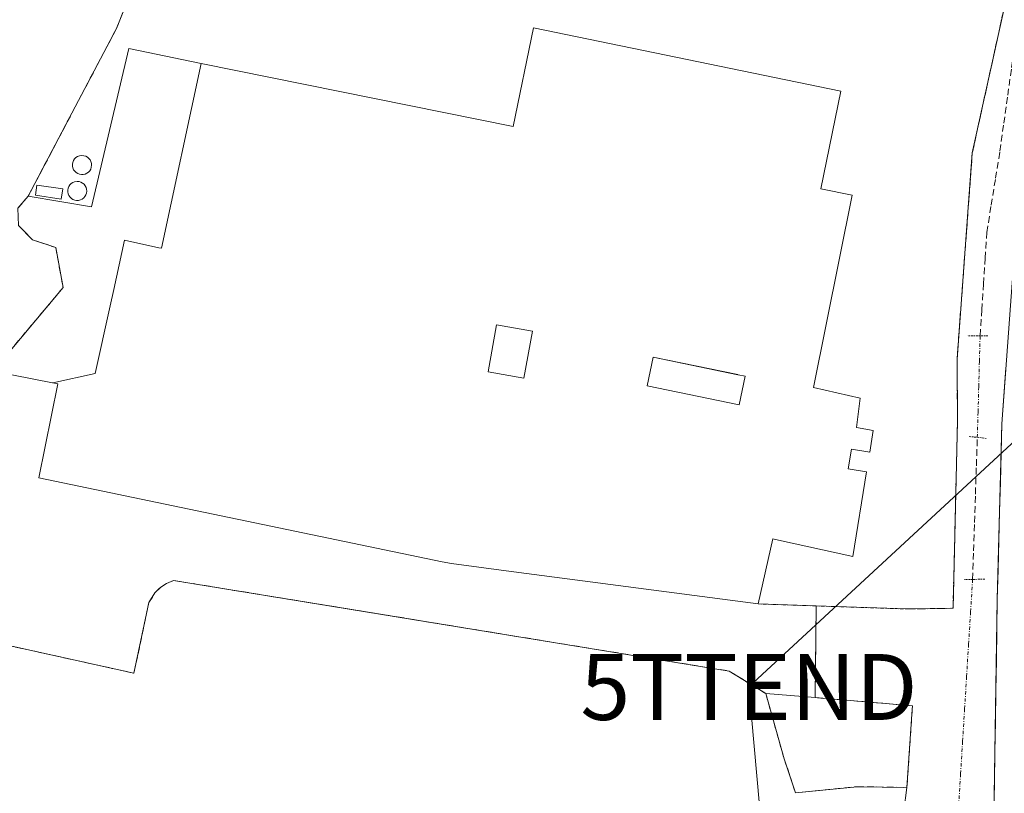
# Model space of a CAD drawing. Units: metres. Extents: x 608684 to 612185, y 4648306 to 4650673.
# Drawn here: x 609411 to 609560, y 4649379 to 4649497 of the extents above; entities that cross this region are included whole.
import ezdxf
from ezdxf.enums import TextEntityAlignment as Align

# ---------------------------------------------------------------- set-up
doc = ezdxf.new("R2010")
doc.units = ezdxf.units.M
doc.header["$MEASUREMENT"] = 0
for name, pattern in [('TRAZO_Y_PUNTO', [1, 0.5, -0.25, 0, -0.25]), ('TRAZOS', [0.75, 0.5, -0.25]), ('TRAZOS2', [0.375, 0.25, -0.125]), ('TRAZOSX2', [1.5, 1, -0.5])]:
    doc.linetypes.add(name, pattern=pattern)
doc.layers.get('0').update_dxf_attribs({"lineweight": 5})
for name, color, linetype, lineweight in [('Carretera de calzada única', 19, 'Continuous', 13), ('Carretera de calzada única Cxs', 19, 'Continuous', 13), ('Corriente artificial lineal', 5, 'TRAZOSX2', 13), ('Corriente artificial lineal oculto', 135, 'TRAZO_Y_PUNTO', 13), ('Depósito genérico', 232, 'Continuous', 0), ('Depósito genérico Cxs', 232, 'Continuous', 0), ('Edificación', 1, 'Continuous', 13), ('Edificación Cxs', 1, 'Continuous', 13), ('Edificación industrial', 135, 'Continuous', 13), ('Edificación industrial Cxs', 135, 'Continuous', 13), ('Estanque', 2, 'Continuous', 0), ('Estanque Cxs', 2, 'Continuous', 0), ('Explanada', 19, 'Continuous', 0), ('Explanada Cxs', 19, 'Continuous', 0), ('Huerta CxS', 92, 'Continuous', 0), ('Muro lineal', 1, 'TRAZOSX2', 13), ('Núcleo urbano CxS', 19, 'Continuous', 0), ('Puente lineal', 2, 'TRAZOS2', 0), ('Recinto industrial', 135, 'TRAZOSX2', 0), ('Recinto industrial CxS', 135, 'Continuous', 0), ('Tendido', 6, 'Continuous', 0), ('Torre de tendido puntual', 7, 'Continuous', 0), ('Valla', 19, 'TRAZOS', 0)]:
    doc.layers.add(name, color=color, linetype=linetype, lineweight=lineweight)

# ---------------------------------------------------------------- blocks, each defined once
blk = doc.blocks.new('*U226')
at = {"layer": 'Edificación industrial Cxs', "color": 135, "linetype": 'Continuous', "lineweight": 13}
for points in [[(609522.8801, 4649408.2101, 357.6792), (609484.5965, 4649413.2389, 357.7205), (609476.2901, 4649414.3301, 357.5891), (609474.8777, 4649414.6241, 357.5453), (609437.6807, 4649422.3675, 357.4124), (609413.6501, 4649427.3701, 356.7341), (609416.4901, 4649441.6601, 357.2736), (609415.7401, 4649441.8039, 357.1365), (609422.204, 4649443.224, 357.5186), (609424.466, 4649453.498, 357.4238), (609425.012, 4649455.979, 357.506), (609426.66, 4649463.463, 357.6551), (609431.832, 4649462.324, 357.6437), (609432.236, 4649462.238, 357.6439), (609438.2951, 4649490.3267, 357.6056), (609485.6701, 4649480.7301, 357.6784), (609488.7601, 4649495.7001, 357.6842), (609535.4301, 4649486.0901, 357.5798), (609532.3801, 4649471.2701, 357.8753), (609537.1501, 4649470.3001, 357.618), (609531.2701, 4649441.1101, 357.7288), (609538.3801, 4649439.4901, 357.6376), (609537.8101, 4649435.0301, 357.7716), (609540.3501, 4649434.5301, 357.6845), (609539.8201, 4649431.2801, 357.7436), (609537.0701, 4649431.7201, 357.8568), (609536.5601, 4649428.7101, 357.8905), (609539.3301, 4649428.2601, 357.7801), (609537.2501, 4649415.4301, 357.6983), (609525.4945, 4649418.0133, 357.6898), (609525.1001, 4649418.1001, 357.6946), (609522.8801, 4649408.2101, 357.6792)], [(609488.5801, 4649449.6201, 357.6828), (609483.1401, 4649450.6101, 357.7066), (609481.8501, 4649443.4701, 357.6504), (609487.2901, 4649442.4901, 357.6353), (609488.5801, 4649449.6201, 357.6828)], [(609520.8801, 4649442.8101, 357.6957), (609519.8331, 4649443.0261, 357.6891), (609519.8251, 4649443.0277, 357.6891), (609519.8113, 4649443.0305, 357.689), (609519.8037, 4649443.0321, 357.689), (609519.7865, 4649443.0357, 357.6888), (609506.9201, 4649445.6901, 357.6972), (609506.0201, 4649441.3401, 357.6989), (609519.9801, 4649438.4501, 357.6726), (609520.8801, 4649442.8101, 357.6957)]]:
    blk.add_polyline3d(points, close=True, dxfattribs=at)
blk = doc.blocks.new('5TTEND')
blk.add_text('5TTEND', height=10).set_placement((0, 0), align=Align.MIDDLE_CENTER)

msp = doc.modelspace()

# ---------------------------------------------------------------- linework, layer by layer
at = {"layer": 'Carretera de calzada única', "color": 19, "linetype": 'Continuous', "lineweight": 13}
msp.add_lwpolyline([(609582.62, 4649553.54), (609581.41, 4649550.58), (609576.9, 4649536.68), (609571.64, 4649517.91), (609567.25, 4649498.91), (609563.81, 4649479.2), (609561.74, 4649461.14), (609559.9, 4649435.57), (609559.19, 4649408.95), (609558.47, 4649362.43), (609558.28, 4649340.6)], dxfattribs=at)
at = {"layer": 'Carretera de calzada única Cxs', "color": 19, "linetype": 'Continuous', "lineweight": 13}
msp.add_polyline3d([(609558.69, 4649376.39, 358.61), (609558.76, 4649381.04, 358.55), (609558.83, 4649385.69, 358.51), (609558.9, 4649390.34, 358.46), (609558.97, 4649394.99, 358.42), (609559.05, 4649399.65, 358.42), (609559.12, 4649404.3, 358.39), (609559.19, 4649408.95, 358.31), (609559.31, 4649413.39, 357.98), (609559.43, 4649417.82, 357.95), (609559.55, 4649422.26, 357.94), (609559.66, 4649426.7, 357.93), (609559.78, 4649431.13, 357.92), (609559.9, 4649435.57, 357.98), (609560.21, 4649439.83, 358.04), (609560.51, 4649444.09, 357.98)], dxfattribs=at)
at = {"layer": 'Corriente artificial lineal', "color": 5, "linetype": 'TRAZOSX2', "lineweight": 13}
for points in [[(609556.59, 4649448.95, 357.17), (609556.84, 4649452.87, 356.91), (609557.1, 4649456.8, 356.87), (609557.35, 4649460.72, 356.9), (609557.6, 4649464.64, 356.99), (609558.26, 4649468.76, 357.22), (609558.93, 4649472.87, 357.25), (609559.59, 4649476.99, 357.23), (609560.18, 4649481.23, 357.18), (609560.78, 4649485.47, 356.89), (609561.37, 4649489.72, 356.48), (609561.97, 4649493.96, 356.53), (609562.56, 4649498.2, 356.7), (609563.31, 4649501.45, 356.92), (609564.06, 4649504.71, 356.99), (609564.81, 4649507.96, 356.75), (609566.06, 4649511.71, 356.75), (609567.3, 4649515.46, 356.77), (609568.55, 4649519.2, 356.7), (609569.8, 4649522.95, 356.72)], [(609555.44, 4649411.94, 357.8), (609555.58, 4649416.26, 357.55), (609555.73, 4649420.57, 357.5), (609555.87, 4649424.89, 357.46), (609556.02, 4649429.2, 357.45), (609556.16, 4649433.52, 357.47)]]:
    msp.add_polyline3d(points, dxfattribs=at)
at = {"layer": 'Corriente artificial lineal oculto', "color": 135, "linetype": 'TRAZO_Y_PUNTO', "lineweight": 13}
for points in [[(609556.16, 4649433.52, 357.47), (609556.27, 4649437.38, 357.85), (609556.38, 4649441.24, 357.93), (609556.48, 4649445.09, 357.68), (609556.59, 4649448.95, 357.17)], [(609552.41, 4649362.76, 358.57), (609552.71, 4649367.68, 358.55), (609553.02, 4649372.6, 358.47), (609553.32, 4649377.51, 358.39), (609553.62, 4649382.43, 358.34), (609553.93, 4649387.35, 358.3), (609554.23, 4649392.27, 358.25), (609554.53, 4649397.19, 358.28), (609554.83, 4649402.1, 358.32), (609555.14, 4649407.02, 358.27), (609555.44, 4649411.94, 357.8)]]:
    msp.add_polyline3d(points, dxfattribs=at)
at = {"layer": 'Depósito genérico', "color": 232, "linetype": 'Continuous', "lineweight": 0}
for points in [[(609420.38, 4649473.44, 357.76), (609420.09, 4649473.43, 357.79), (609419.81, 4649473.48, 357.83), (609419.53, 4649473.58, 357.85), (609419.29, 4649473.73, 357.87), (609419.08, 4649473.93, 357.87), (609418.91, 4649474.17, 357.87), (609418.8, 4649474.44, 357.85), (609418.74, 4649474.72, 357.82), (609418.73, 4649475.01, 357.79), (609418.79, 4649475.29, 357.76), (609418.9, 4649475.56, 357.72), (609419.06, 4649475.8, 357.69), (609419.26, 4649476.01, 357.66), (609419.51, 4649476.17, 357.63), (609419.78, 4649476.28, 357.62), (609420.18, 4649476.33, 357.6), (609420.47, 4649476.3, 357.59), (609420.74, 4649476.22, 357.59), (609421, 4649476.08, 357.58), (609421.22, 4649475.89, 357.58), (609421.4, 4649475.66, 357.58), (609421.53, 4649475.41, 357.58), (609421.61, 4649475.13, 357.58), (609421.63, 4649474.84, 357.59), (609421.59, 4649474.55, 357.6), (609421.5, 4649474.27, 357.61), (609421.35, 4649474.02, 357.63), (609421.16, 4649473.81, 357.65), (609420.93, 4649473.63, 357.69), (609420.66, 4649473.51, 357.73), (609420.38, 4649473.44, 357.76)], [(609419.66, 4649469.51, 357.71), (609419.37, 4649469.5, 357.73), (609419.09, 4649469.55, 357.75), (609418.81, 4649469.65, 357.78), (609418.57, 4649469.8, 357.8), (609418.36, 4649470, 357.83), (609418.19, 4649470.24, 357.85), (609418.08, 4649470.51, 357.88), (609418.02, 4649470.79, 357.9), (609418.01, 4649471.08, 357.91), (609418.07, 4649471.36, 357.92), (609418.18, 4649471.63, 357.93), (609418.34, 4649471.87, 357.92), (609418.54, 4649472.08, 357.91), (609418.79, 4649472.24, 357.89), (609419.06, 4649472.35, 357.87), (609419.46, 4649472.4, 357.83), (609419.75, 4649472.37, 357.8), (609420.02, 4649472.29, 357.77), (609420.28, 4649472.15, 357.74), (609420.5, 4649471.96, 357.71), (609420.68, 4649471.73, 357.68), (609420.81, 4649471.48, 357.67), (609420.89, 4649471.2, 357.65), (609420.91, 4649470.91, 357.65), (609420.87, 4649470.62, 357.64), (609420.78, 4649470.34, 357.65), (609420.63, 4649470.09, 357.65), (609420.44, 4649469.88, 357.66), (609420.21, 4649469.7, 357.68), (609419.94, 4649469.58, 357.69), (609419.66, 4649469.51, 357.71)]]:
    msp.add_polyline3d(points, dxfattribs=at)
at = {"layer": 'Depósito genérico Cxs', "color": 232, "linetype": 'Continuous', "lineweight": 0}
for points in [[(609420.38, 4649473.44, 357.76), (609420.09, 4649473.43, 357.79), (609419.81, 4649473.48, 357.83), (609419.53, 4649473.58, 357.85), (609419.29, 4649473.73, 357.87), (609419.08, 4649473.93, 357.87), (609418.91, 4649474.17, 357.87), (609418.8, 4649474.44, 357.85), (609418.74, 4649474.72, 357.82), (609418.73, 4649475.01, 357.79), (609418.79, 4649475.29, 357.76), (609418.9, 4649475.56, 357.72), (609419.06, 4649475.8, 357.69), (609419.26, 4649476.01, 357.66), (609419.51, 4649476.17, 357.63), (609419.78, 4649476.28, 357.62), (609420.18, 4649476.33, 357.6), (609420.47, 4649476.3, 357.59), (609420.74, 4649476.22, 357.59), (609421, 4649476.08, 357.58), (609421.22, 4649475.89, 357.58), (609421.4, 4649475.66, 357.58), (609421.53, 4649475.41, 357.58), (609421.61, 4649475.13, 357.58), (609421.63, 4649474.84, 357.59), (609421.59, 4649474.55, 357.6), (609421.5, 4649474.27, 357.61), (609421.35, 4649474.02, 357.63), (609421.16, 4649473.81, 357.65), (609420.93, 4649473.63, 357.69), (609420.66, 4649473.51, 357.73), (609420.38, 4649473.44, 357.76)], [(609419.66, 4649469.51, 357.71), (609419.37, 4649469.5, 357.73), (609419.09, 4649469.55, 357.75), (609418.81, 4649469.65, 357.78), (609418.57, 4649469.8, 357.8), (609418.36, 4649470, 357.83), (609418.19, 4649470.24, 357.85), (609418.08, 4649470.51, 357.88), (609418.02, 4649470.79, 357.9), (609418.01, 4649471.08, 357.91), (609418.07, 4649471.36, 357.92), (609418.18, 4649471.63, 357.93), (609418.34, 4649471.87, 357.92), (609418.54, 4649472.08, 357.91), (609418.79, 4649472.24, 357.89), (609419.06, 4649472.35, 357.87), (609419.46, 4649472.4, 357.83), (609419.75, 4649472.37, 357.8), (609420.02, 4649472.29, 357.77), (609420.28, 4649472.15, 357.74), (609420.5, 4649471.96, 357.71), (609420.68, 4649471.73, 357.68), (609420.81, 4649471.48, 357.67), (609420.89, 4649471.2, 357.65), (609420.91, 4649470.91, 357.65), (609420.87, 4649470.62, 357.64), (609420.78, 4649470.34, 357.65), (609420.63, 4649470.09, 357.65), (609420.44, 4649469.88, 357.66), (609420.21, 4649469.7, 357.68), (609419.94, 4649469.58, 357.69), (609419.66, 4649469.51, 357.71)]]:
    msp.add_polyline3d(points, close=True, dxfattribs=at)
at = {"layer": 'Edificación', "color": 1, "linetype": 'Continuous', "lineweight": 13}
for points in [[(609488.58, 4649449.62, 357.68), (609483.14, 4649450.61, 357.71), (609481.85, 4649443.47, 357.65), (609487.29, 4649442.49, 357.64), (609488.58, 4649449.62, 357.68)], [(609520.88, 4649442.81, 357.7), (609519.83, 4649443.03, 357.69), (609519.83, 4649443.03, 357.69), (609519.81, 4649443.03, 357.69), (609519.8, 4649443.03, 357.69), (609519.79, 4649443.04, 357.69), (609506.92, 4649445.69, 357.7), (609506.02, 4649441.34, 357.7), (609519.98, 4649438.45, 357.67), (609520.88, 4649442.81, 357.7)], [(609546.27, 4649392.19, 358.17), (609545.47, 4649380.34, 358.35), (609537.92, 4649380.44, 358.09), (609528.56, 4649379.53, 358.03), (609526.83, 4649384.66, 357.86), (609524.04, 4649394.6, 357.78), (609531.52, 4649393.98, 357.75), (609546.32, 4649392.74, 358.15), (609546.27, 4649392.19, 358.17)]]:
    msp.add_polyline3d(points, dxfattribs=at)
at = {"layer": 'Edificación Cxs', "color": 1, "linetype": 'Continuous', "lineweight": 13}
for points in [[(609488.58, 4649449.62, 357.68), (609487.29, 4649442.49, 357.64), (609481.85, 4649443.47, 357.65), (609483.14, 4649450.61, 357.71), (609488.58, 4649449.62, 357.68)], [(609520.88, 4649442.81, 357.7), (609519.98, 4649438.45, 357.67), (609506.02, 4649441.34, 357.7), (609506.92, 4649445.69, 357.7), (609519.79, 4649443.04, 357.69), (609519.8, 4649443.03, 357.69), (609519.81, 4649443.03, 357.69), (609519.83, 4649443.03, 357.69), (609519.83, 4649443.03, 357.69), (609520.88, 4649442.81, 357.7)], [(609531.52, 4649393.98, 357.75), (609546.32, 4649392.74, 358.15), (609546.27, 4649392.19, 358.17), (609545.47, 4649380.34, 358.35), (609537.92, 4649380.44, 358.09), (609528.56, 4649379.53, 358.03), (609526.83, 4649384.66, 357.86), (609524.04, 4649394.6, 357.78), (609531.52, 4649393.98, 357.75)]]:
    msp.add_polyline3d(points, close=True, dxfattribs=at)
at = {"layer": 'Edificación industrial', "color": 135, "linetype": 'Continuous', "lineweight": 13}
for points in [[(609438.3, 4649490.33, 357.61), (609485.67, 4649480.73, 357.68), (609488.76, 4649495.7, 357.68), (609535.43, 4649486.09, 357.58), (609532.38, 4649471.27, 357.88), (609537.15, 4649470.3, 357.62), (609531.27, 4649441.11, 357.73), (609538.38, 4649439.49, 357.64), (609537.81, 4649435.03, 357.77), (609540.35, 4649434.53, 357.68), (609539.82, 4649431.28, 357.74), (609537.07, 4649431.72, 357.86), (609536.56, 4649428.71, 357.89), (609539.33, 4649428.26, 357.78), (609537.25, 4649415.43, 357.7), (609525.49, 4649418.01, 357.69), (609525.1, 4649418.1, 357.69), (609522.88, 4649408.21, 357.68), (609484.6, 4649413.24, 357.72), (609476.29, 4649414.33, 357.59), (609474.88, 4649414.62, 357.55), (609437.68, 4649422.37, 357.41), (609413.65, 4649427.37, 356.73), (609416.49, 4649441.66, 357.27), (609415.74, 4649441.8, 357.14)], [(609415.74, 4649441.8, 357.14), (609415.72, 4649441.81, 357.13), (609406.63, 4649443.55, 355.23), (609417.31, 4649456.26, 356.67), (609416.2, 4649462.35, 357.23), (609412.66, 4649463.53, 355.75), (609410.56, 4649465.69, 356.17), (609410.43, 4649468.31, 357.2), (609412.01, 4649470.15, 357.59), (609421.64, 4649468.51, 357.57), (609427.27, 4649492.56, 356.63), (609438.3, 4649490.33, 357.61)], [(609438.3, 4649490.33, 357.61), (609432.24, 4649462.24, 357.64), (609431.83, 4649462.32, 357.64), (609426.66, 4649463.46, 357.66), (609425.01, 4649455.98, 357.51), (609424.47, 4649453.5, 357.42), (609422.2, 4649443.22, 357.52), (609415.74, 4649441.8, 357.14)], [(609438.3, 4649490.33, 357.61), (609432.24, 4649462.24, 357.64), (609431.83, 4649462.32, 357.64), (609426.66, 4649463.46, 357.66), (609425.01, 4649455.98, 357.51), (609424.47, 4649453.5, 357.42), (609422.2, 4649443.22, 357.52), (609415.74, 4649441.8, 357.14)], [(609488.58, 4649449.62, 357.68), (609483.14, 4649450.61, 357.71), (609481.85, 4649443.47, 357.65), (609487.29, 4649442.49, 357.64), (609488.58, 4649449.62, 357.68)], [(609520.88, 4649442.81, 357.7), (609519.83, 4649443.03, 357.69), (609519.83, 4649443.03, 357.69), (609519.81, 4649443.03, 357.69), (609519.8, 4649443.03, 357.69), (609519.79, 4649443.04, 357.69), (609506.92, 4649445.69, 357.7), (609506.02, 4649441.34, 357.7), (609519.98, 4649438.45, 357.67), (609520.88, 4649442.81, 357.7)]]:
    msp.add_polyline3d(points, dxfattribs=at)
at = {"layer": 'Edificación industrial Cxs', "color": 135, "linetype": 'Continuous', "lineweight": 13}
msp.add_polyline3d([(609438.3, 4649490.33, 357.61), (609432.24, 4649462.24, 357.64), (609431.83, 4649462.32, 357.64), (609426.66, 4649463.46, 357.66), (609425.01, 4649455.98, 357.51), (609424.47, 4649453.5, 357.42), (609422.2, 4649443.22, 357.52), (609415.74, 4649441.8, 357.14), (609415.72, 4649441.81, 357.13), (609406.63, 4649443.55, 355.23), (609417.31, 4649456.26, 356.67), (609416.2, 4649462.35, 357.23), (609412.66, 4649463.53, 355.75), (609410.56, 4649465.69, 356.17), (609410.43, 4649468.31, 357.2), (609412.01, 4649470.15, 357.59), (609421.64, 4649468.51, 357.57), (609427.27, 4649492.56, 356.63), (609438.3, 4649490.33, 357.61)], close=True, dxfattribs=at)
at = {"layer": 'Estanque', "color": 2, "linetype": 'Continuous', "lineweight": 0}
msp.add_polyline3d([(609417.03, 4649469.7, 357.91), (609413.11, 4649470.29, 357.68), (609413.34, 4649471.84, 357.6), (609417.26, 4649471.26, 357.99), (609417.03, 4649469.7, 357.91)], dxfattribs=at)
at = {"layer": 'Estanque Cxs', "color": 2, "linetype": 'Continuous', "lineweight": 0}
msp.add_polyline3d([(609417.26, 4649471.26, 357.99), (609417.03, 4649469.7, 357.91), (609413.11, 4649470.29, 357.68), (609413.34, 4649471.84, 357.6), (609417.26, 4649471.26, 357.99)], close=True, dxfattribs=at)
at = {"layer": 'Explanada', "color": 19, "linetype": 'Continuous', "lineweight": 0}
for points in [[(609524.04, 4649394.6, 357.78), (609518.47, 4649398.01, 357.52), (609434.1, 4649411.77, 356.88), (609433.04, 4649411.33, 356.89), (609432.08, 4649410.69, 356.9), (609431.25, 4649409.88, 356.92), (609430.34, 4649408.41, 356.91), (609428.07, 4649397.69, 356.84), (609399.84, 4649403.92, 356.63), (609406.63, 4649443.55, 355.23)], [(609406.63, 4649443.55, 355.23), (609415.72, 4649441.81, 357.13), (609415.74, 4649441.8, 357.14), (609416.49, 4649441.66, 357.27), (609413.65, 4649427.37, 356.73), (609437.68, 4649422.37, 357.41), (609474.88, 4649414.62, 357.55), (609476.29, 4649414.33, 357.59), (609484.6, 4649413.24, 357.72)], [(609484.6, 4649413.24, 357.72), (609522.88, 4649408.21, 357.68)], [(609522.88, 4649408.21, 357.68), (609531.7, 4649407.91, 357.72), (609531.52, 4649393.98, 357.75)], [(609531.52, 4649393.98, 357.75), (609524.04, 4649394.6, 357.78)]]:
    msp.add_polyline3d(points, dxfattribs=at)
at = {"layer": 'Explanada Cxs', "color": 19, "linetype": 'Continuous', "lineweight": 0}
msp.add_polyline3d([(609415.74, 4649441.8, 357.14), (609416.49, 4649441.66, 357.27), (609413.65, 4649427.37, 356.73), (609437.68, 4649422.37, 357.41), (609474.88, 4649414.62, 357.55), (609476.29, 4649414.33, 357.59), (609484.6, 4649413.24, 357.72), (609522.88, 4649408.21, 357.68), (609531.7, 4649407.91, 357.72), (609531.52, 4649393.98, 357.75), (609524.04, 4649394.6, 357.78), (609518.47, 4649398.01, 357.52), (609434.1, 4649411.77, 356.88), (609433.04, 4649411.33, 356.89), (609432.08, 4649410.69, 356.9), (609431.25, 4649409.88, 356.92), (609430.34, 4649408.41, 356.91), (609428.07, 4649397.69, 356.84), (609399.84, 4649403.92, 356.63), (609406.63, 4649443.55, 355.23), (609415.72, 4649441.81, 357.13), (609415.74, 4649441.8, 357.14)], close=True, dxfattribs=at)
at = {"layer": 'Huerta CxS', "color": 92, "linetype": 'Continuous', "lineweight": 0}
for points in [[(609430.25, 4649507.67, 357.39), (609425.92, 4649496.9, 356.93), (609425.4, 4649495.6, 356.82), (609419.14, 4649483.7, 357.05), (609412.01, 4649470.15, 357.84), (609410.43, 4649468.31, 356.83)], [(609430.25, 4649507.67, 357.39), (609425.92, 4649496.9, 356.93), (609425.4, 4649495.6, 356.82), (609419.14, 4649483.7, 357.05), (609412.01, 4649470.15, 357.84), (609410.43, 4649468.31, 356.83)], [(609410.56, 4649465.69, 356.34), (609412.66, 4649463.53, 356.2), (609416.2, 4649462.35, 357.02), (609417.31, 4649456.26, 357.46), (609406.63, 4649443.55, 356.29)], [(609410.56, 4649465.69, 356.34), (609412.66, 4649463.53, 356.2), (609416.2, 4649462.35, 357.02), (609417.31, 4649456.26, 357.46), (609406.63, 4649443.55, 356.29)], [(609408.62, 4649401.98, 356.75), (609425.06, 4649398.35, 356.95), (609428.07, 4649397.69, 357.01), (609428.17, 4649398.15, 357), (609430.34, 4649408.41, 356.93), (609431.25, 4649409.88, 357), (609432.08, 4649410.69, 357.06), (609433.04, 4649411.33, 357.08), (609434.1, 4649411.77, 357.05), (609463.62, 4649406.96, 357.16), (609508.22, 4649399.68, 357.54), (609518.47, 4649398.01, 357.86), (609522.99, 4649395.24, 357.91), (609524.04, 4649394.6, 357.9), (609526.83, 4649384.66, 357.87), (609528.56, 4649379.53, 358.07), (609537.92, 4649380.44, 358.14), (609545.47, 4649380.34, 358.34), (609545.01, 4649376.8, 358.38)], [(609408.62, 4649401.98, 356.75), (609425.06, 4649398.35, 356.95), (609428.07, 4649397.69, 357.01), (609428.17, 4649398.15, 357), (609430.34, 4649408.41, 356.93), (609431.25, 4649409.88, 357), (609432.08, 4649410.69, 357.06), (609433.04, 4649411.33, 357.08), (609434.1, 4649411.77, 357.05), (609463.62, 4649406.96, 357.16), (609508.22, 4649399.68, 357.54), (609518.47, 4649398.01, 357.86), (609522.99, 4649395.24, 357.91), (609524.04, 4649394.6, 357.9), (609526.83, 4649384.66, 357.87), (609528.56, 4649379.53, 358.07), (609537.92, 4649380.44, 358.14), (609545.47, 4649380.34, 358.34), (609545.01, 4649376.8, 358.38)]]:
    msp.add_polyline3d(points, dxfattribs=at)
at = {"layer": 'Muro lineal', "color": 1, "linetype": 'TRAZOSX2', "lineweight": 13}
msp.add_polyline3d([(609449.17, 4649540.12, 356.67), (609445.42, 4649541.85, 355.63), (609434.21, 4649527.24, 355.07), (609431.99, 4649513.14, 354.88), (609430.66, 4649508.69, 356.22), (609425.4, 4649495.6, 356.03), (609412.01, 4649470.15, 357.59)], dxfattribs=at)
at = {"layer": 'Núcleo urbano CxS', "color": 19, "linetype": 'Continuous', "lineweight": 0}
for points in [[(609410.43, 4649468.31, 356.83), (609412.01, 4649470.15, 357.84), (609419.14, 4649483.7, 357.05), (609425.4, 4649495.6, 356.82), (609425.92, 4649496.9, 356.93), (609430.25, 4649507.67, 357.39)], [(609430.25, 4649507.67, 357.39), (609425.92, 4649496.9, 356.93), (609425.4, 4649495.6, 356.82), (609419.14, 4649483.7, 357.05), (609412.01, 4649470.15, 357.84), (609410.43, 4649468.31, 356.83)], [(609406.63, 4649443.55, 356.29), (609417.31, 4649456.26, 357.46), (609416.2, 4649462.35, 357.02), (609412.66, 4649463.53, 356.2), (609410.56, 4649465.69, 356.34)], [(609410.56, 4649465.69, 356.34), (609412.66, 4649463.53, 356.2), (609416.2, 4649462.35, 357.02), (609417.31, 4649456.26, 357.46), (609406.63, 4649443.55, 356.29)], [(609545.01, 4649376.8, 358.38), (609545.47, 4649380.34, 358.34), (609537.92, 4649380.44, 358.14), (609528.56, 4649379.53, 358.07), (609526.83, 4649384.66, 357.87), (609524.04, 4649394.6, 357.9), (609522.99, 4649395.24, 357.91), (609518.47, 4649398.01, 357.86), (609508.22, 4649399.68, 357.54), (609463.62, 4649406.96, 357.16), (609434.1, 4649411.77, 357.05), (609433.04, 4649411.33, 357.08), (609432.08, 4649410.69, 357.06), (609431.25, 4649409.88, 357), (609430.34, 4649408.41, 356.93), (609428.17, 4649398.15, 357), (609428.07, 4649397.69, 357.01), (609425.06, 4649398.35, 356.95), (609408.62, 4649401.98, 356.75)], [(609408.62, 4649401.98, 356.75), (609425.06, 4649398.35, 356.95), (609428.07, 4649397.69, 357.01), (609428.17, 4649398.15, 357), (609430.34, 4649408.41, 356.93), (609431.25, 4649409.88, 357), (609432.08, 4649410.69, 357.06), (609433.04, 4649411.33, 357.08), (609434.1, 4649411.77, 357.05), (609463.62, 4649406.96, 357.16), (609508.22, 4649399.68, 357.54), (609518.47, 4649398.01, 357.86), (609522.99, 4649395.24, 357.91), (609524.04, 4649394.6, 357.9), (609526.83, 4649384.66, 357.87), (609528.56, 4649379.53, 358.07), (609537.92, 4649380.44, 358.14), (609545.47, 4649380.34, 358.34), (609545.01, 4649376.8, 358.38)]]:
    msp.add_polyline3d(points, dxfattribs=at)
at = {"layer": 'Puente lineal', "color": 2, "linetype": 'TRAZOS2', "lineweight": 0}
for points in [[(609557.76, 4649448.96, 357.36), (609556.59, 4649448.95, 357.17), (609554.71, 4649448.92, 357.29)], [(609554.94, 4649433.64, 357.55), (609556.16, 4649433.52, 357.47), (609557.65, 4649433.35, 357.61)], [(609557.28, 4649411.96, 357.85), (609555.44, 4649411.94, 357.8), (609554.23, 4649411.92, 357.84)]]:
    msp.add_polyline3d(points, dxfattribs=at)
at = {"layer": 'Recinto industrial', "color": 135, "linetype": 'TRAZOSX2', "lineweight": 0}
for points in [[(609430.25, 4649507.67, 356.3), (609425.92, 4649496.9, 356.02), (609425.4, 4649495.6, 356.03), (609419.14, 4649483.7, 355.94), (609412.01, 4649470.15, 357.59), (609410.43, 4649468.31, 357.2)], [(609408.62, 4649401.98, 356.66), (609425.06, 4649398.35, 356.76), (609428.07, 4649397.69, 356.84), (609430.34, 4649408.41, 356.91), (609431.25, 4649409.88, 356.92), (609432.08, 4649410.69, 356.9), (609433.04, 4649411.33, 356.89), (609434.1, 4649411.77, 356.88), (609463.62, 4649406.96, 357.11), (609508.22, 4649399.68, 357.48), (609518.47, 4649398.01, 357.52), (609522.99, 4649395.24, 357.75), (609524.04, 4649394.6, 357.78), (609526.83, 4649384.66, 357.86), (609528.56, 4649379.53, 358.03), (609537.92, 4649380.44, 358.09), (609545.47, 4649380.34, 358.35), (609546.27, 4649392.19, 358.17), (609546.32, 4649392.74, 358.15), (609531.52, 4649393.98, 357.75), (609531.7, 4649407.91, 357.72), (609545.53, 4649407.44, 357.83), (609552.48, 4649407.55, 358.13), (609553.15, 4649436.03, 357.68), (609553.08, 4649445.37, 357.58), (609554.79, 4649468.45, 357.08), (609555.4, 4649476.72, 356.94), (609560.12, 4649498.22, 356.65)], [(609410.56, 4649465.69, 356.17), (609412.66, 4649463.53, 355.75), (609416.2, 4649462.35, 357.23), (609417.31, 4649456.26, 356.67), (609406.63, 4649443.55, 355.23)]]:
    msp.add_polyline3d(points, dxfattribs=at)
at = {"layer": 'Recinto industrial CxS', "color": 135, "linetype": 'Continuous', "lineweight": 0}
for points in [[(609410.43, 4649468.31, 357.2), (609412.01, 4649470.15, 357.59), (609419.14, 4649483.7, 355.94), (609425.4, 4649495.6, 356.03), (609425.92, 4649496.9, 356.02), (609430.25, 4649507.67, 356.3)], [(609560.12, 4649498.22, 356.65), (609555.4, 4649476.72, 356.94), (609554.79, 4649468.45, 357.08), (609553.08, 4649445.37, 357.58), (609553.15, 4649436.03, 357.68), (609552.48, 4649407.55, 358.13), (609545.53, 4649407.44, 357.83), (609531.7, 4649407.91, 357.72), (609531.52, 4649393.98, 357.75), (609546.32, 4649392.74, 358.15), (609546.27, 4649392.19, 358.17), (609545.47, 4649380.34, 358.35), (609537.92, 4649380.44, 358.09), (609528.56, 4649379.53, 358.03), (609528.56, 4649379.53, 358.03), (609526.83, 4649384.66, 357.86), (609524.04, 4649394.6, 357.78), (609522.99, 4649395.24, 357.75), (609518.47, 4649398.01, 357.52), (609508.22, 4649399.68, 357.48), (609463.62, 4649406.96, 357.11), (609434.1, 4649411.77, 356.88), (609433.04, 4649411.33, 356.89), (609432.08, 4649410.69, 356.9), (609431.25, 4649409.88, 356.92), (609430.34, 4649408.41, 356.91), (609428.07, 4649397.69, 356.84), (609425.06, 4649398.35, 356.76), (609408.62, 4649401.98, 356.66)], [(609406.63, 4649443.55, 355.23), (609417.31, 4649456.26, 356.67), (609416.2, 4649462.35, 357.23), (609412.66, 4649463.53, 355.75), (609410.56, 4649465.69, 356.17)]]:
    msp.add_polyline3d(points, dxfattribs=at)
at = {"layer": 'Tendido', "color": 6, "linetype": 'Continuous', "lineweight": 0}
msp.add_polyline3d([(609619.1, 4649524.3, 356.37), (609608.71, 4649476.31, 357.21), (609521.48, 4649395.59, 357.74), (609534.94, 4649245.8, 359.11), (609546.26, 4649117.64, 360.64), (609557.99, 4648984.08, 362.75), (609569.07, 4648859.72, 363.94), (609577.73, 4648763.93, 365.48)], dxfattribs=at)
at = {"layer": 'Valla', "color": 19, "linetype": 'TRAZOS', "lineweight": 0}
msp.add_polyline3d([(609522.88, 4649408.21, 357.68), (609531.7, 4649407.91, 357.72), (609545.53, 4649407.44, 357.83), (609552.48, 4649407.55, 358.12), (609553.15, 4649436.03, 357.68), (609553.08, 4649445.37, 357.58), (609555.4, 4649476.72, 356.94), (609560.12, 4649498.22, 356.65)], dxfattribs=at)

# ---------------------------------------------------------------- block references
at = {"layer": 'Edificación industrial Cxs', "color": 135, "linetype": 'Continuous', "lineweight": 13}
msp.add_blockref('*U226', (0, 0), dxfattribs=at)
at = {"layer": 'Torre de tendido puntual', "linetype": 'Continuous', "lineweight": 0}
msp.add_blockref('5TTEND', (609521.48, 4649395.59, 357.74), dxfattribs=at)

doc.saveas('drawing.dxf')
